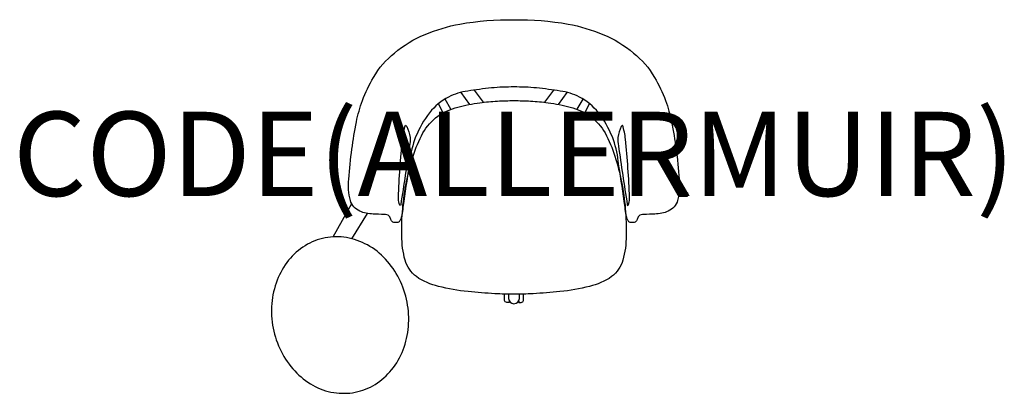
# Model space of a CAD drawing. Units: millimetres. Extents: x -1173 to 1163, y -235 to 651.
import ezdxf
from ezdxf.enums import TextEntityAlignment as Align

# ---------------------------------------------------------------- set-up
doc = ezdxf.new("R2010")
doc.units = ezdxf.units.MM
doc.header["$MEASUREMENT"] = 0
doc.layers.add('(Allermuir) Furniture 2D', color=7, linetype='Continuous')
doc.layers.add('(Allermuir) Furniture Text', color=6, linetype='Continuous')
doc.styles.add('Senator', font='swiss.ttf', dxfattribs={"height": 200})

msp = doc.modelspace()

# ---------------------------------------------------------------- linework, layer by layer
at = {"layer": '(Allermuir) Furniture 2D'}
for points in [[(0, 651.3, -0.047482), (128.6, 640.9, -0.053968), (211, 616.4, -0.077186), (283.6, 572.1, -0.101705), (333, 514.5, -0.052842), (359.7, 459.5, -0.034068), (373.9, 408.8, -0.019468), (384.5, 344.4, -0.01631), (391.9, 273.2, -0.09158), (388.3, 222.6, -0.213631), (366, 197.1, -0.096578), (334.3, 190.4, 0.01769), (308.2, 189, 0.185384), (295.9, 185.6, 0.055002), (292.3, 177.6, -0.181821), (287.5, 171.4, -0.09233), (281.9, 169.9, -0.12719), (274, 171.3, -0.163784), (269.8, 175.9, -0.038942), (267.4, 182, -0.017857), (261.5, 220.5, 0.002769), (247.3, 316, 0.064455), (233.4, 373.3, 0.065878), (200.2, 430.8, 0.107385), (155.2, 467.8, 0.080612), (109.8, 482.2, 0.011076), (53.5, 489.5, 0.021929), (0, 491.8, 0.021929), (-53.5, 489.5, 0.011076), (-109.8, 482.2, 0.080612), (-155.2, 467.8, 0.107385), (-200.2, 430.8, 0.065878), (-233.4, 373.3, 0.064455), (-247.3, 316, 0.002769), (-261.5, 220.5, -0.017857), (-267.4, 182, -0.038942), (-269.8, 175.9, -0.163784), (-274, 171.3, -0.12719), (-281.9, 169.9, -0.09233), (-287.5, 171.4, -0.181821), (-292.3, 177.6, 0.055002), (-295.9, 185.6, 0.185384), (-308.2, 189, 0.01769), (-334.3, 190.4, -0.096578), (-366, 197.1, -0.213631), (-388.3, 222.6, -0.09158), (-391.9, 273.2, -0.01631), (-384.5, 344.4, -0.019468), (-373.9, 408.8, -0.034068), (-359.7, 459.5, -0.052842), (-333, 514.5, -0.101705), (-283.6, 572.1, -0.077186), (-211, 616.4, -0.053968), (-128.6, 640.9, -0.047482)], [(0, 459.4, -0.014117), (39.5, 458.3, -0.02544), (81, 454.2, -0.033085), (133.4, 444, -0.088616), (180.7, 422.5, -0.108352), (216, 382.7, -0.054046), (239.4, 327.3, -0.027582), (255.2, 266.4, -0.028139), (264.1, 203.5, -0.027993), (266.2, 138.5, -0.066043), (258.4, 81.2, -0.162265), (231.7, 41.8, -0.098601), (178.8, 18.7, -0.042735), (109.1, 6.6, -0.014413), (45.3, 1.3, -0.015502), (0, 0, -0.015502), (-45.3, 1.3, -0.014413), (-109.1, 6.6, -0.042735), (-178.8, 18.7, -0.098601), (-231.7, 41.8, -0.162265), (-258.4, 81.2, -0.066043), (-266.2, 138.5, -0.027993), (-264.1, 203.5, -0.028139), (-255.2, 266.4, -0.027582), (-239.4, 327.3, -0.054046), (-216, 382.7, -0.108352), (-180.7, 422.5, -0.088616), (-133.4, 444, -0.033085), (-81, 454.2, -0.02544), (-39.5, 458.3, -0.014117)]]:
    msp.add_lwpolyline(points, format="xyb", close=True, dxfattribs=at)
for points in [[(-126, 478.9), (-105.8, 450.3)], [(-72.3, 455.4), (-93.9, 484.5)], [(93.8, 484.5), (72.2, 455.4)], [(105.6, 450.3), (125.9, 478.9)], [(-167.9, 430.4), (-179.4, 451.9)], [(-149.8, 438.8), (-163.7, 463)], [(149.9, 438.8), (163.8, 463)], [(167.9, 430.4), (179.5, 451.9)], [(-429.1, 136.1), (-385.1, 215)], [(-384.8, 131.6), (-347.3, 191.6)]]:
    msp.add_lwpolyline(points, dxfattribs=at)
at = {"layer": '(Allermuir) Furniture 2D', "elevation": -722.9}
for points in [[(-247.9, 352.2, -0.00423), (-268.7, 212.7), (-269.6, 210.7), (-270.8, 211.3, -0.060282), (-272.5, 215.3, -0.069567), (-274, 230, -0.018722), (-264.3, 368, -0.064942), (-257.4, 401.1), (-254.3, 398, -0.076502), (-246.5, 372.1, -0.049534)], [(247.9, 352.2, 0.00423), (268.7, 212.7), (269.6, 210.7), (270.8, 211.3, 0.060282), (272.5, 215.3, 0.069567), (274, 230, 0.018722), (264.3, 368, 0.064942), (257.4, 401.1), (254.3, 398, 0.076502), (246.5, 372.1, 0.049534)]]:
    msp.add_lwpolyline(points, format="xyb", close=True, dxfattribs=at)
at = {"layer": '(Allermuir) Furniture 2D'}
for points in [[(390.6, 232.9), (407.5, 232.9, 0.031408), (410.7, 233, 0.163283), (412.2, 233.7, 0.169076), (412.8, 235.2, 0.035907), (412.9, 236.8, 0.035907), (412.8, 238.3, 0.169076), (412.2, 239.9, 0.163283), (410.7, 240.5, 0.031408), (407.5, 240.6), (391.7, 240.6)], [(-250.4, -76.5, 0.069013), (-253.6, -18.4, 0.070153), (-272.4, 36.6, 0.071995), (-304.9, 83.2, 0.086056), (-347.9, 116.9, 0.084926), (-397.3, 134.3, 0.089562), (-448.1, 133.7, 0.093059), (-495.5, 115.2, 0.084926), (-534.8, 80.6, 0.07793), (-562, 33.3, 0.071995), (-574.7, -22.2, 0.068757), (-571.5, -80.2, 0.068757), (-552.7, -135.3, 0.065913), (-520.2, -181.9, 0.077931), (-477.2, -215.6, 0.113442), (-427.8, -232.9, 0.089908), (-377, -232.4, 0.089911), (-329.6, -213.9, 0.084925), (-290.3, -179.2, 0.07793), (-263, -131.9, 0.071995), (-250.4, -76.5)], [(-11.2, -16), (-11.2, -19.2), (-12.7, -19.3), (-16.7, -19.2, -0.383707), (-22.9, -14.5), (-22.9, 0.3)], [(-13.1, 0.1), (-13, -10, 0.946285), (13, -10), (13.1, 0.1)], [(11.1, -16), (11.1, -19.2), (12.6, -19.3), (16.7, -19.2, 0.383707), (22.9, -14.5), (22.9, 0.3)]]:
    msp.add_lwpolyline(points, format="xyb", dxfattribs=at)

# ---------------------------------------------------------------- texts
at = {"layer": '(Allermuir) Furniture Text', "style": 'Senator', "flags": 8}
msp.add_attdef('CODE(ALLERMUIR)', text='SHLED03', height=200, dxfattribs=at).set_placement((-0.1, 333), align=Align.MIDDLE_CENTER)

doc.saveas('drawing.dxf')
